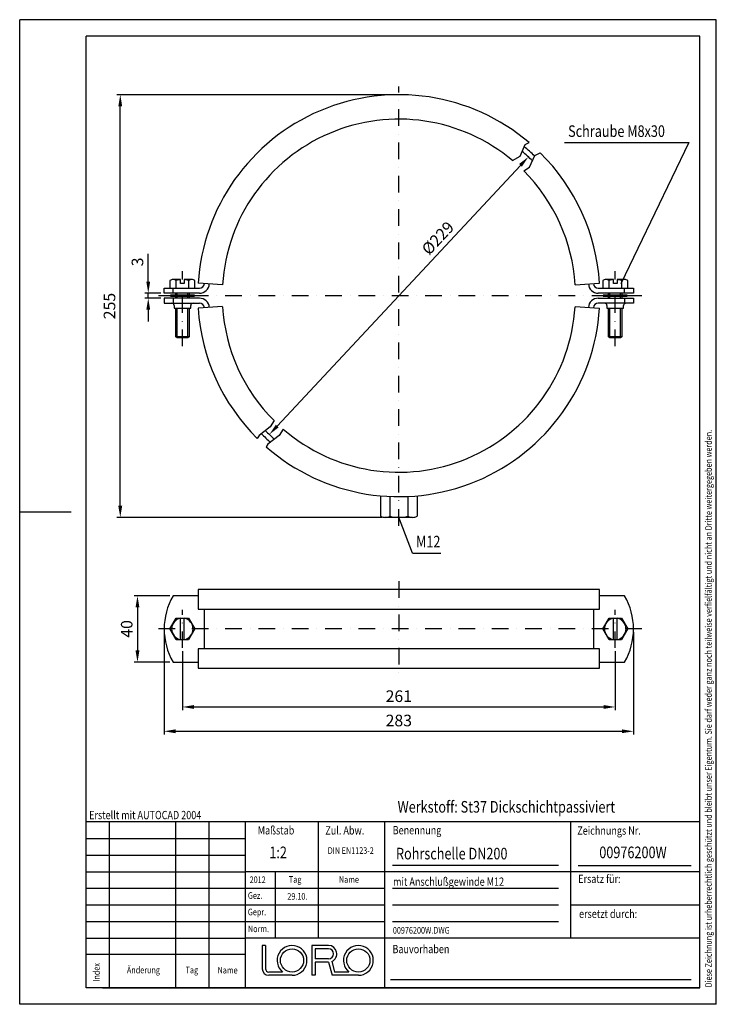
# Model space of a CAD drawing. Extents: x 0 to 420, y 0 to 594.
import ezdxf
from ezdxf.enums import TextEntityAlignment as Align

# ---------------------------------------------------------------- set-up
doc = ezdxf.new("R2010")
doc.units = 0
doc.header["$LTSCALE"] = 20
doc.header["$MEASUREMENT"] = 0
doc.linetypes.add('STRICHPUNKT', pattern=[1, 0.5, -0.25, 0, -0.25])
for name, color, linetype in [('BEM', 7, 'Continuous'), ('HILF', 2, 'Continuous'), ('MITTEL', 2, 'STRICHPUNKT'), ('STEMPEL', 3, 'Continuous'), ('TEXT', 7, 'Continuous'), ('VOLL', 1, 'Continuous')]:
    doc.layers.add(name, color=color, linetype=linetype)
doc.styles.add('GREEKS', font='SIMPLEX.shx', dxfattribs={"width": 0.8})
doc.styles.get("Standard").update_dxf_attribs({"font": 'simplex.shx', "width": 0.8})
doc.dimstyles.get("Standard").update_dxf_attribs({"dimtxt": 0.18, "dimasz": 0.18, "dimexe": 0.18, "dimexo": 0.0625, "dimgap": 0.09, "dimtad": 0, "dimtih": 1, "dimtoh": 1, "dimdec": 4, "dimzin": 0, "dimdsep": 46, "dimtxsty": 'Standard', "dimcen": 0.09, "dimadec": 0, "dimazin": 0, "dimtfac": 1, "dimtdec": 4, "dimtofl": 0, "dimtmove": 0, "dimatfit": 3, "dimfxl": 0, "dimtolj": 1, "dimtzin": 0, "dimarcsym": 0})

# ---------------------------------------------------------------- blocks, each defined once
blk = doc.blocks.new('LOGO')
for p, q in [((2.6, -4.77), (2.6, -11.77)), ((3.6, -4.77), (2.6, -4.77)), ((3.6, -4.77), (3.6, -11.77)), ((17.6, -4.77), (17.6, -13.77)), ((22.6, -4.77), (17.6, -4.77)), ((22.6, -5.77), (18.6, -5.77)), ((18.6, -5.77), (18.6, -8.77)), ((22.6, -8.77), (18.6, -8.77)), ((22.6, -9.77), (18.6, -9.77)), ((18.6, -9.77), (18.6, -13.77)), ((22.6, -9.77), (23.67, -13.77)), ((23.57, -9.51), (24.44, -12.77)), ((8.77, -12.77), (4.6, -12.77)), ((11.6, -13.77), (4.6, -13.77)), ((18.6, -13.77), (17.6, -13.77)), ((31.6, -13.77), (23.67, -13.77)), ((28.77, -12.77), (24.44, -12.77))]:
    blk.add_line(p, q)
for centre in [(11.6, -9.27), (31.6, -9.27)]:
    blk.add_circle(centre, 3.5)
for centre, radius, start, end in [((11.6, -9.27), 4.5, 270, 231.0576), ((22.6, -7.27), 2.5, 270, 270), ((22.6, -7.27), 2.5, 293.1162, 90), ((22.6, -7.27), 1.5, 270, 90), ((31.6, -9.27), 4.5, 270, 231.0576), ((4.6, -11.77), 2, 180, 270), ((4.6, -11.77), 1, 180, 270)]:
    blk.add_arc(centre, radius, start, end)
blk = doc.blocks.new('*D1')
at = {"layer": 'BEM', "color": 0, "lineweight": -2}
for p, q in [((98.08, 212.96), (98.08, 177.38)), ((359.08, 212.96), (359.08, 177.38)), ((105.08, 179.38), (352.08, 179.38))]:
    blk.add_line(p, q, dxfattribs=at)
at = {"layer": 'BEM', "color": 0}
for points in [[(105.08, 180.54), (105.08, 178.21), (98.08, 179.38)], [(352.08, 180.54), (352.08, 178.21), (359.08, 179.38)]]:
    blk.add_solid(points, dxfattribs=at)
at = {"layer": 'Defpoints', "color": 0}
for p in [(98.08, 214.96), (359.08, 214.96), (359.08, 179.38)]:
    blk.add_point(p, dxfattribs=at)
at = {"layer": 'BEM', "color": 1, "insert": (228.58, 185.88), "char_height": 7, "attachment_point": 5}
blk.add_mtext('\\A1;261', dxfattribs=at)
blk = doc.blocks.new('*D2')
at = {"layer": 'BEM', "color": 0, "lineweight": -2}
for p, q in [((87.08, 224.46), (87.08, 162.71)), ((370.08, 224.46), (370.08, 162.71)), ((94.08, 164.71), (363.08, 164.71))]:
    blk.add_line(p, q, dxfattribs=at)
at = {"layer": 'BEM', "color": 0}
for points in [[(94.08, 165.88), (94.08, 163.55), (87.08, 164.71)], [(363.08, 165.88), (363.08, 163.55), (370.08, 164.71)]]:
    blk.add_solid(points, dxfattribs=at)
at = {"layer": 'Defpoints', "color": 0}
for p in [(87.08, 226.46), (370.08, 226.46), (370.08, 164.71)]:
    blk.add_point(p, dxfattribs=at)
at = {"layer": 'BEM', "color": 1, "insert": (228.58, 171.21), "char_height": 7, "attachment_point": 5}
blk.add_mtext('\\A1;283', dxfattribs=at)
blk = doc.blocks.new('*D3')
at = {"layer": 'BEM', "color": 0, "lineweight": -2}
for p, q in [((77.5, 436), (77.5, 452.74)), ((85.11, 429), (75.5, 429)), ((77.5, 426), (77.5, 429)), ((85.11, 426), (75.5, 426)), ((77.5, 419), (77.5, 412))]:
    blk.add_line(p, q, dxfattribs=at)
at = {"layer": 'BEM', "color": 0}
for points in [[(76.34, 436), (78.67, 436), (77.5, 429)], [(76.34, 419), (78.67, 419), (77.5, 426)]]:
    blk.add_solid(points, dxfattribs=at)
at = {"layer": 'Defpoints', "color": 0}
for p in [(77.5, 429), (87.11, 429), (87.11, 426)]:
    blk.add_point(p, dxfattribs=at)
at = {"layer": 'BEM', "color": 1, "insert": (71, 447.87), "char_height": 7, "attachment_point": 5, "rotation": 90}
blk.add_mtext('\\A1;3', dxfattribs=at)
blk = doc.blocks.new('*D4')
at = {"layer": 'BEM', "color": 0, "lineweight": -2}
for p, q in [((226.6, 548.75), (58.63, 548.75)), ((60.63, 300.75), (60.63, 541.75)), ((218.37, 293.75), (58.63, 293.75))]:
    blk.add_line(p, q, dxfattribs=at)
at = {"layer": 'BEM', "color": 0}
for points in [[(59.46, 541.75), (61.79, 541.75), (60.63, 548.75)], [(59.46, 300.75), (61.79, 300.75), (60.63, 293.75)]]:
    blk.add_solid(points, dxfattribs=at)
at = {"layer": 'Defpoints', "color": 0}
for p in [(60.63, 548.75), (228.6, 548.75), (220.37, 293.75)]:
    blk.add_point(p, dxfattribs=at)
at = {"layer": 'BEM', "color": 1, "insert": (54.13, 421.25), "char_height": 7, "attachment_point": 5, "rotation": 90}
blk.add_mtext('\\A1;255', dxfattribs=at)
blk = doc.blocks.new('*D5')
at = {"layer": 'BEM', "color": 0, "lineweight": -2}
blk.add_line((155.28, 348.88), (301.91, 506.12), dxfattribs=at)
at = {"layer": 'BEM', "color": 0}
for points in [[(301.06, 506.92), (302.77, 505.33), (306.69, 511.24)], [(154.43, 349.68), (156.14, 348.09), (150.51, 343.76)]]:
    blk.add_solid(points, dxfattribs=at)
at = {"layer": 'Defpoints', "color": 0}
for p in [(306.69, 511.24), (306.69, 511.24), (150.51, 343.76)]:
    blk.add_point(p, dxfattribs=at)
at = {"layer": 'BEM', "color": 1, "insert": (252.09, 462.23), "char_height": 7, "attachment_point": 5, "rotation": 47}
blk.add_mtext('\\A1;%%c229', dxfattribs=at)
blk = doc.blocks.new('*D6')
at = {"layer": 'BEM', "color": 0, "lineweight": -2}
for p, q in [((90.44, 246.46), (69.01, 246.46)), ((71.01, 239.46), (71.01, 213.46)), ((90.44, 206.46), (69.01, 206.46))]:
    blk.add_line(p, q, dxfattribs=at)
at = {"layer": 'BEM', "color": 0}
for points in [[(69.84, 239.46), (72.17, 239.46), (71.01, 246.46)], [(69.84, 213.46), (72.17, 213.46), (71.01, 206.46)]]:
    blk.add_solid(points, dxfattribs=at)
at = {"layer": 'Defpoints', "color": 0}
for p in [(92.44, 246.46), (71.01, 206.46), (92.44, 206.46)]:
    blk.add_point(p, dxfattribs=at)
at = {"layer": 'BEM', "color": 1, "insert": (64.51, 226.46), "char_height": 7, "attachment_point": 5, "rotation": 90}
blk.add_mtext('\\A1;40', dxfattribs=at)

msp = doc.modelspace()

# ---------------------------------------------------------------- linework, layer by layer
at = {"layer": 'HILF'}
for p, q in [((0, 0), (0, 594)), ((420, 594), (0, 594)), ((420, 0), (420, 594)), ((301.797, 511.758), (304.855, 518.736)), ((304.855, 518.736), (307.108, 519.902)), ((297.211, 508.954), (301.797, 511.758)), ((307.452, 505.032), (310.51, 512.01)), ((310.51, 512.01), (313.839, 513.732)), ((303.871, 502.842), (307.452, 505.032)), ((94.857, 427.752), (94.857, 429.002)), ((101.357, 427.752), (101.357, 429.002)), ((355.837, 427.752), (355.837, 429.002)), ((362.337, 427.752), (362.337, 429.002)), ((94.857, 426.002), (94.857, 427.252)), ((101.357, 426.002), (101.357, 427.252)), ((355.837, 426.002), (355.837, 427.252)), ((362.337, 426.002), (362.337, 427.252)), ((94.857, 402.002), (94.857, 420.002)), ((101.357, 402.002), (101.357, 420.002)), ((355.837, 402.002), (355.837, 420.002)), ((362.337, 402.002), (362.337, 420.002)), ((153.376, 352.111), (151.077, 348.409)), ((151.077, 348.409), (144.282, 343.196)), ((158.862, 347.009), (156.471, 343.159)), ((144.282, 343.196), (143.22, 341.408)), ((156.471, 343.159), (149.676, 337.946)), ((149.676, 337.946), (148.698, 336.301)), ((31.088, 297), (0, 297)), ((111.228, 238.461), (111.228, 214.461)), ((345.936, 238.461), (345.936, 214.461)), ((40, 100), (136, 100)), ((40, 90), (136, 90)), ((224.774, 84.038), (324.835, 84.038)), ((336.724, 83.78), (404.859, 83.78)), ((40, 80), (136, 80)), ((40, 70), (136, 70)), ((136, 70), (220, 70)), ((224.774, 70), (324.835, 70)), ((40, 60), (136, 60)), ((136, 60), (220, 60)), ((224.774, 60), (324.835, 60)), ((40, 50), (136, 50)), ((136, 50), (220, 50)), ((224.774, 50), (324.835, 50)), ((40, 40), (136, 40)), ((223.491, 14.894), (404.859, 14.894)), ((420, 0), (0, 0))]:
    msp.add_line(p, q, dxfattribs=at)
at = {"layer": 'MITTEL'}
for p, q in [((228.597, 288.752), (228.597, 553.752)), ((98.107, 397.002), (98.107, 442.302)), ((359.087, 397.002), (359.087, 442.302)), ((375.087, 427.502), (82.107, 427.502)), ((228.597, 255.211), (228.597, 197.711)), ((98.082, 214.961), (98.082, 237.961)), ((359.082, 214.961), (359.082, 237.961)), ((375.082, 226.461), (82.082, 226.461))]:
    msp.add_line(p, q, dxfattribs=at)
at = {"layer": 'STEMPEL'}
for p, q in [((40, 10), (40, 584)), ((410, 584), (40, 584)), ((410, 10), (410, 584)), ((90.602, 436.652), (90.602, 432.002)), ((96.957, 437.302), (92.478, 437.302)), ((94.354, 432.002), (94.354, 436.652)), ((96.957, 434.802), (96.957, 437.302)), ((99.257, 434.802), (96.957, 434.802)), ((99.257, 437.302), (99.257, 434.802)), ((103.736, 437.302), (99.257, 437.302)), ((101.86, 436.652), (101.86, 432.002)), ((105.613, 432.002), (105.613, 436.652)), ((122.304, 434.131), (107.582, 435.049)), ((334.891, 434.131), (349.612, 435.049)), ((351.582, 436.652), (351.582, 432.002)), ((357.937, 437.302), (353.458, 437.302)), ((355.335, 432.002), (355.335, 436.652)), ((357.937, 434.802), (357.937, 437.302)), ((360.237, 434.802), (357.937, 434.802)), ((360.237, 437.302), (360.237, 434.802)), ((364.717, 437.302), (360.237, 437.302)), ((362.84, 436.652), (362.84, 432.002)), ((366.593, 432.002), (366.593, 436.652)), ((87.107, 432.002), (108.331, 432.002)), ((87.107, 429.002), (87.107, 432.002)), ((108.331, 429.002), (87.107, 429.002)), ((90.602, 432.002), (93.707, 432.002)), ((90.857, 427.752), (90.857, 427.252)), ((105.357, 427.752), (90.857, 427.752)), ((92.449, 429.002), (92.449, 432.002)), ((93.707, 432.002), (102.507, 432.002)), ((94.107, 427.752), (94.107, 429.002)), ((102.107, 429.002), (102.107, 427.752)), ((102.507, 432.002), (105.613, 432.002)), ((105.357, 427.252), (105.357, 427.752)), ((348.864, 432.002), (370.087, 432.002)), ((370.087, 429.002), (348.864, 429.002)), ((351.582, 432.002), (354.687, 432.002)), ((351.837, 427.752), (351.837, 427.252)), ((366.337, 427.752), (351.837, 427.752)), ((354.687, 432.002), (363.487, 432.002)), ((355.087, 427.752), (355.087, 429.002)), ((363.087, 429.002), (363.087, 427.752)), ((363.487, 432.002), (366.593, 432.002)), ((364.745, 429.002), (364.745, 432.002)), ((366.337, 427.252), (366.337, 427.752)), ((370.087, 432.002), (370.087, 429.002)), ((87.107, 426.002), (87.107, 423.002)), ((108.331, 426.002), (87.107, 426.002)), ((87.107, 423.002), (108.331, 423.002)), ((90.857, 427.252), (105.357, 427.252)), ((92.449, 426.002), (92.449, 423.002)), ((94.107, 426.002), (94.107, 427.252)), ((102.107, 427.252), (102.107, 426.002)), ((348.864, 426.002), (370.087, 426.002)), ((370.087, 423.002), (348.864, 423.002)), ((351.837, 427.252), (366.337, 427.252)), ((355.087, 426.002), (355.087, 427.252)), ((363.087, 427.252), (363.087, 426.002)), ((364.745, 426.002), (364.745, 423.002)), ((370.087, 426.002), (370.087, 423.002)), ((93.107, 421.502), (93.107, 420.002)), ((93.107, 420.002), (103.107, 420.002)), ((94.107, 402.752), (94.107, 420.002)), ((102.107, 420.002), (102.107, 402.752)), ((103.107, 420.002), (103.107, 421.502)), ((122.304, 420.874), (107.582, 419.956)), ((334.891, 420.874), (349.612, 419.956)), ((354.087, 421.502), (354.087, 420.002)), ((354.087, 420.002), (364.087, 420.002)), ((355.087, 402.752), (355.087, 420.002)), ((363.087, 420.002), (363.087, 402.752)), ((364.087, 420.002), (364.087, 421.502)), ((102.107, 402.752), (94.107, 402.752)), ((94.857, 402.002), (94.107, 402.752)), ((101.357, 402.002), (94.857, 402.002)), ((102.107, 402.752), (101.357, 402.002)), ((363.087, 402.752), (355.087, 402.752)), ((355.837, 402.002), (355.087, 402.752)), ((362.337, 402.002), (355.837, 402.002)), ((363.087, 402.752), (362.337, 402.002)), ((217.628, 306.75), (217.628, 294.512)), ((223.112, 306.377), (223.112, 294.512)), ((234.082, 306.377), (234.082, 294.512)), ((239.567, 306.75), (239.567, 294.512)), ((236.825, 293.752), (220.37, 293.752)), ((107.684, 250.211), (107.684, 238.461)), ((349.481, 250.211), (107.684, 250.211)), ((349.481, 238.461), (349.481, 250.211)), ((107.684, 246.461), (92.441, 246.461)), ((364.723, 246.461), (349.481, 246.461)), ((107.684, 238.461), (349.481, 238.461)), ((90.577, 226.461), (94.329, 232.961)), ((94.329, 232.961), (101.835, 232.961)), ((96.932, 219.961), (96.932, 232.961)), ((99.232, 219.961), (99.232, 232.961)), ((101.835, 232.961), (105.588, 226.461)), ((351.576, 226.461), (355.329, 232.961)), ((355.329, 232.961), (362.835, 232.961)), ((357.932, 219.961), (357.932, 232.961)), ((360.232, 219.961), (360.232, 232.961)), ((362.835, 232.961), (366.588, 226.461)), ((94.329, 219.961), (90.577, 226.461)), ((105.588, 226.461), (101.835, 219.961)), ((355.329, 219.961), (351.576, 226.461)), ((366.588, 226.461), (362.835, 219.961)), ((101.835, 219.961), (94.329, 219.961)), ((362.835, 219.961), (355.329, 219.961)), ((107.684, 214.461), (107.684, 202.711)), ((349.481, 214.461), (107.684, 214.461)), ((349.481, 202.711), (349.481, 214.461)), ((92.441, 206.461), (107.684, 206.461)), ((107.684, 202.711), (349.481, 202.711)), ((349.481, 206.461), (364.723, 206.461)), ((410, 110), (40, 110)), ((136, 110), (136, 10)), ((220, 110), (220, 10)), ((332, 110), (332, 40)), ((410, 80), (136, 80)), ((410, 40), (136, 40)), ((136, 30), (40, 30)), ((410, 10), (40, 10)), ((50, 10), (410, 10))]:
    msp.add_line(p, q, dxfattribs=at)
for centre, radius, start, end in [((228.597, 427.502), 121.25, 49.64561, 176.431566), ((228.597, 427.502), 106.5, 49.889697, 176.431566), ((228.597, 427.502), 117.5, 45.8586, 49.909789), ((228.597, 427.502), 114.5, 45.296909, 49.466655), ((228.597, 427.502), 121.25, 3.568434, 45.330044), ((228.597, 427.502), 106.5, 3.568434, 45.025192), ((92.478, 434.269), 3.033, 90, 128.213211), ((92.478, 434.269), 3.033, 51.786789, 90), ((98.107, 426.144), 11.158, 95.915521, 109.65286), ((98.107, 426.144), 11.158, 70.34714, 84.084479), ((103.736, 434.269), 3.033, 90, 128.213211), ((103.736, 434.269), 3.033, 51.786789, 90), ((108.331, 435.002), 3, 270, 356.431566), ((108.331, 435.002), 6, 270, 356.431566), ((348.864, 435.002), 6, 183.568434, 270), ((348.864, 435.002), 3, 183.568434, 270), ((353.458, 434.269), 3.033, 90, 128.213211), ((353.458, 434.269), 3.033, 51.786789, 90), ((359.087, 426.144), 11.158, 95.915521, 109.65286), ((359.087, 426.144), 11.158, 70.34714, 84.084479), ((364.717, 434.269), 3.033, 90, 128.213211), ((364.717, 434.269), 3.033, 51.786789, 90), ((91.607, 421.502), 1.5, 0, 90), ((104.607, 421.502), 1.5, 90, 180), ((108.331, 420.002), 6, 3.568434, 90), ((108.331, 420.002), 3, 3.568434, 90), ((348.864, 420.002), 6, 90, 176.431566), ((348.864, 420.002), 3, 90, 176.431566), ((352.587, 421.502), 1.5, 0, 90), ((365.587, 421.502), 1.5, 90, 180), ((228.597, 427.502), 121.25, 183.568434, 225.239412), ((228.597, 427.502), 106.5, 183.568434, 225.064705), ((228.597, 427.502), 121.25, 228.779365, 356.431566), ((228.597, 427.502), 106.5, 229.095936, 356.431566), ((228.597, 427.502), 114.5, 225.30893, 229.091049), ((228.597, 427.502), 117.5, 225.108262, 228.791065), ((220.37, 299.08), 5.328, 239.020901, 270), ((220.37, 299.08), 5.328, 270, 300.979099), ((228.597, 313.924), 20.172, 254.222194, 285.777806), ((236.825, 299.08), 5.328, 239.020901, 270), ((236.825, 299.08), 5.328, 270, 300.979099), ((127.082, 226.461), 40, 150, 210), ((330.082, 226.461), 40, 330, 30), ((98.082, 226.461), 6.5, 100.190589, 259.809411), ((98.082, 226.461), 6.5, 280.190589, 79.809411), ((359.082, 226.461), 6.5, 100.190589, 259.809411), ((359.082, 226.461), 6.5, 280.190589, 79.809411)]:
    msp.add_arc(centre, radius, start, end, dxfattribs=at)
at = {"layer": 'TEXT', "color": 2}
for p, q in [((328.53, 519.889), (403.532, 519.889)), ((403.532, 519.889), (362.393, 434.711)), ((236.854, 272.256), (228.396, 294.275)), ((236.854, 272.256), (253.999, 272.256))]:
    msp.add_line(p, q, dxfattribs=at)
at = {"layer": 'VOLL'}
for p, q in [((54, 110), (54, 10)), ((94, 110), (94, 10)), ((114, 110), (114, 10)), ((180, 110), (180, 40)), ((154, 80), (154, 40)), ((332, 60), (410, 60))]:
    msp.add_line(p, q, dxfattribs=at)

# ---------------------------------------------------------------- block references
at = {"layer": 'STEMPEL', "xscale": 2, "yscale": 2, "zscale": 2}
msp.add_blockref('LOGO', (140.996, 45.021), dxfattribs=at)

# ---------------------------------------------------------------- texts
at = {"layer": 'BEM', "style": 'GREEKS', "width": 0.8}
msp.add_text('Diese Zeichnung ist urheberrechtlich geschützt und bleibt unser Eigentum. Sie darf weder ganz noch teilweise verfielfältigt und nicht an Dritte weitergegeben werden.', height=4, rotation=90, dxfattribs=at).set_placement((417.302, 10.168))
at = {"layer": 'TEXT', "color": 1, "style": 'GREEKS', "width": 0.8}
for s, p in [('Schraube M8x30', (330.65, 523.269)), ('M12', (238.974, 275.636)), ('Werkstoff: St37 Dickschichtpassiviert', (227.837, 115.641)), ('1:2', (150.501, 88.149)), ('Rohrschelle DN200', (226.894, 87.417))]:
    msp.add_text(s, height=7, dxfattribs=at).set_placement(p)
at = {"layer": 'TEXT', "style": 'GREEKS', "width": 0.8}
for s, height, p in [('Erstellt mit AUTOCAD 2004', 5, (41.855, 111.672)), ('Maßstab', 5, (143.516, 102.462)), ('Zul. Abw.', 5, (184.286, 102.418)), ('Benennung', 5, (224.878, 102.549)), ('Zeichnungs Nr.', 5, (336.179, 102.313)), ('Tag', 4, (162.331, 73.319)), ('Name', 4, (192.463, 73.31)), ('Ersatz für:', 5, (336.724, 73.181)), ('2012', 4, (138.622, 73.14)), ('mit Anschlußgewinde M12', 5, (225.13, 71.503)), ('Gez.', 4, (137.584, 63.63)), ('Gepr.', 4, (137.552, 53.689)), ('ersetzt durch:', 5, (337.24, 52.074)), ('Norm.', 4, (137.601, 43.529)), ('00976200W.DWG', 4, (224.984, 42.63)), ('Bauvorhaben', 5, (224.742, 30.846))]:
    msp.add_text(s, height=height, dxfattribs=at).set_placement(p)
at = {"layer": 'TEXT', "color": 1, "style": 'GREEKS', "width": 0.8}
msp.add_text('00976200W', height=7, dxfattribs=at).set_placement((369.772, 88.149), align=Align.CENTER)
at = {"layer": 'TEXT', "style": 'GREEKS', "width": 0.8}
for s, p in [('DIN EN1123-2', (199.617, 90.764)), ('29.10.', (167.409, 63.108)), ('Änderung', (74.605, 18.674)), ('Tag', (103.827, 18.672)), ('Name', (125.336, 18.593))]:
    msp.add_text(s, height=4, dxfattribs=at).set_placement(p, align=Align.CENTER)
msp.add_text('Index', height=4, rotation=90, dxfattribs=at).set_placement((48.266, 13.655))

# ---------------------------------------------------------------- dimensions: what is measured, and where the dimension line sits
at = {"layer": 'BEM'}
for base, p1, p2, picture, middle in [((60.626, 548.752), (220.37, 293.752), (228.597, 548.752), '*D4', (54.126, 421.252)), ((77.504, 429.002), (87.107, 426.002), (87.107, 429.002), '*D3', (71.004, 447.868)), ((71.008, 206.461), (92.441, 246.461), (92.441, 206.461), '*D6', (64.508, 226.461))]:
    dim = msp.add_linear_dim(base=base, p1=p1, p2=p2, angle=90, dimstyle='Standard', override={"dimscale": 2, "dimtxt": 3.5, "dimasz": 3.5, "dimexe": 1, "dimexo": 1, "dimgap": 1.5, "dimtad": 1, "dimtih": 0, "dimtoh": 0, "dimdec": 2, "dimzin": 8, "dimcen": 1.5, "dimclrt": 1, "dimadec": 2, "dimazin": 2, "dimtfac": 0.514286, "dimtdec": 2, "dimtofl": 1, "dimtzin": 8}, dxfattribs=at)
    dim.commit()
    dim.dimension.update_dxf_attribs({"geometry": picture, "text_midpoint": middle})
dim = msp.add_linear_dim(base=(306.686, 511.242), p1=(150.508, 343.762), p2=(306.686, 511.242), angle=47, text='%%c<>', dimstyle='Standard', override={"dimscale": 2, "dimtxt": 3.5, "dimasz": 3.5, "dimexe": 1, "dimexo": 1, "dimgap": 1.5, "dimtad": 1, "dimtih": 0, "dimtoh": 0, "dimdec": 2, "dimzin": 8, "dimcen": 1.5, "dimclrt": 1, "dimadec": 2, "dimazin": 2, "dimtfac": 0.514286, "dimtdec": 2, "dimtofl": 1, "dimtzin": 8}, dxfattribs=at)
dim.commit()
dim.dimension.update_dxf_attribs({"geometry": '*D5', "text_midpoint": (256.848, 457.797), "dimtype": 160})
for base, p1, p2, picture, middle in [((370.082, 164.713), (87.082, 226.461), (370.082, 226.461), '*D2', (228.582, 171.213)), ((359.082, 179.376), (98.082, 214.961), (359.082, 214.961), '*D1', (228.582, 185.876))]:
    dim = msp.add_linear_dim(base=base, p1=p1, p2=p2, dimstyle='Standard', override={"dimscale": 2, "dimtxt": 3.5, "dimasz": 3.5, "dimexe": 1, "dimexo": 1, "dimgap": 1.5, "dimtad": 1, "dimtih": 0, "dimtoh": 0, "dimdec": 2, "dimzin": 8, "dimcen": 1.5, "dimclrt": 1, "dimadec": 2, "dimazin": 2, "dimtfac": 0.514286, "dimtdec": 2, "dimtofl": 1, "dimtzin": 8}, dxfattribs=at)
    dim.commit()
    dim.dimension.update_dxf_attribs({"geometry": picture, "text_midpoint": middle})

doc.saveas('drawing.dxf')
